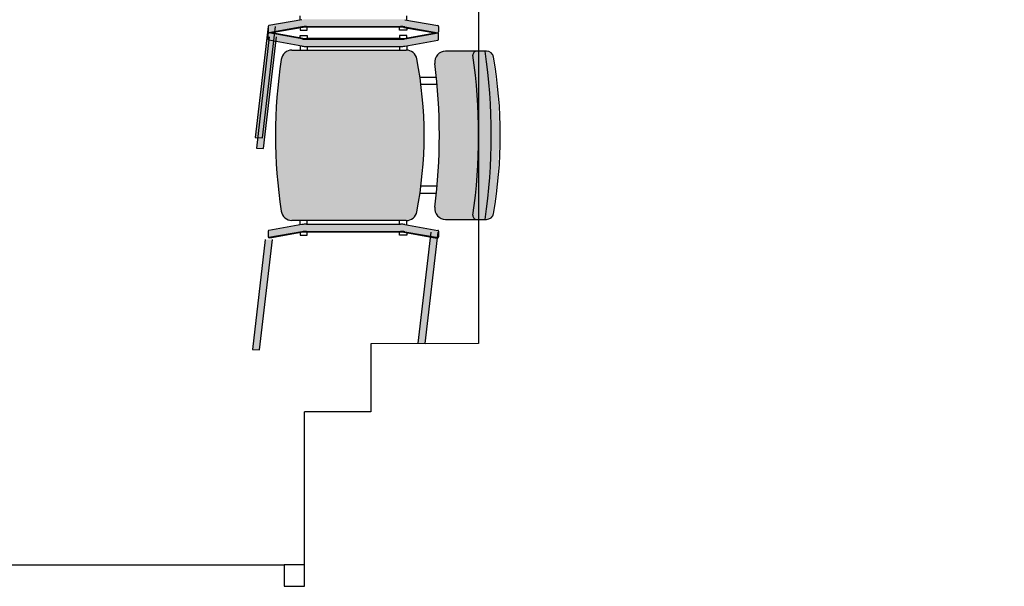
# Model space of a CAD drawing. Units: millimetres. Extents: x 0 to 88806, y -17950 to 4371.
# Drawn here: x 63226 to 63497, y -13812 to -13655 of the extents above; entities that cross this region are included whole.
import ezdxf

# ---------------------------------------------------------------- set-up
doc = ezdxf.new("R2010")
doc.units = ezdxf.units.MM
doc.layers.add('A_SZRAF_IN', color=8, linetype='Continuous')

# ---------------------------------------------------------------- blocks, each defined once
blk = doc.blocks.new('*U143')
at = {"true_color": 0x938b6c, "transparency": 33554687}
h = blk.add_hatch(color=252, dxfattribs=at)
h.dxf.hatch_style = 1
h.paths.add_polyline_path([(81.1328511268973, 280.3902961238593, -0.3638808233419646), (80.9263409237592, 280.6364843395986), (80.92634092364278, 280.6767766952962), (80.9263409237592, 282.1767766952962, -0.2876505594261997), (81.06750032162907, 282.4018405158626), (90.22860831665812, 280.7835066546309, 0.04374004779880825), (91.44632262899353, 280.6767766952962), (117.406359218292, 280.6767766952962, 0.04374004779880823), (118.6240735306274, 280.7835066546309), (127.785181525827, 282.4018405158927, -0.2876588201915865), (127.9263409236428, 282.1767690659017), (127.9263409236428, 280.6364767102377, -0.363872183807086), (127.7198307206211, 280.3902961238593), (118.6240735303583, 278.7835066545834, -0.04374004778902692), (117.406359218292, 278.6767766952962), (91.44632262899353, 278.6767766952962, -0.04374004779145234), (90.22860831686057, 278.7835066545952)])
h.paths.add_polyline_path([(90.22860831686056, 229.5700467359973, -0.04374004779145258), (91.44632262899353, 229.6767766952962), (117.406359218292, 229.6767766952962, -0.04374004779145228), (118.624073530425, 229.5700467359973), (127.7198307206235, 227.9632572667327, -0.3638894630219481), (127.9263409236428, 227.7170614215447), (127.9263409236428, 227.6767766952962), (127.9263409236428, 226.1767690659017, -0.2876422988469161), (127.785181525827, 225.9517128746997), (118.6240735304576, 227.5700467359915, 0.04374004779263504), (117.406359218292, 227.6767766952962), (91.44632262899353, 227.6767766952962, 0.04374004779263496), (90.22860831682802, 227.5700467359915), (81.06750032162907, 225.9517128747298, -0.2876505594262028), (80.9263409237592, 226.1767766952962), (80.9263409237592, 227.7170690509749, -0.3638808233633576), (81.13285112689731, 227.9632572667331)])
at = {"transparency": 33554687}
h = blk.add_hatch(color=256, dxfattribs=at)
h.dxf.hatch_style = 1
h.set_gradient(color1=(223, 255, 127), color2=(153, 204, 102), tint=1, name='INVSPHERICAL')
h.paths.add_polyline_path([(66.123756170094, 275.7185881519724, -0.3647586578064152), (68.09433094100714, 277.3767766950144, 0.07217283372062484), (68.0943309410413, 230.9767766948767, -0.3647586578402197), (66.12375616986057, 232.6349652378831, -0.08608614033799859)])
h.paths.add_polyline_path([(68.09433094104122, 277.3767766952496), (70.4669206752352, 277.3767766952497, -0.4555807513959167), (71.4572557037717, 276.23808087332, 0.06968469110239944), (71.45725833860283, 232.1154537032301, -0.4555750162790156), (70.4669206752352, 230.9767766953423), (68.09433094100314, 230.9767766951397, -0.07217283372058106)])
h.paths.add_polyline_path([(71.45725359313732, 276.2380658026723, 0.4555853455002737), (70.4669206752352, 277.3767766952497), (78.9930436572669, 277.3767766952498, -0.4513080321232406), (81.96964851807795, 274.0028468841962, 0.06256559028868652), (81.9696485179138, 234.350706506367, -0.4513080321034749), (78.99304365726687, 230.9767766953429), (70.4669206752559, 230.9767766953423, 0.4555807513662182), (71.45725570370811, 232.1154725172606, -0.06968463706465172)])
h = blk.add_hatch(color=256, dxfattribs=at)
h.dxf.hatch_style = 1
h.set_gradient(color1=(223, 255, 127), color2=(153, 204, 102), tint=1, name='INVSPHERICAL')
h.paths.add_polyline_path([(86.92433447858679, 275.2425843959086, -0.3596710450829175), (89.87049497081, 277.6767766952977), (121.3667290783399, 277.6767766952959, -0.3705784120902598), (124.3324832253116, 275.1287748578916, -0.07576546928757569), (124.3324832254321, 233.2247785326927, -0.3705784121011154), (121.3667290783397, 230.6767766952975), (89.87049497081011, 230.676776695297, -0.3596739518714314), (86.92432865363372, 233.1109993264103, -0.0951500098519768)])
at = {"true_color": 0x938b6c, "transparency": 33554687}
h = blk.add_hatch(color=252, dxfattribs=at)
h.dxf.hatch_style = 1
h.paths.add_polyline_path([(81.1328511268973, 223.8902961238593, -0.3638808233419646), (80.9263409237592, 224.1364843395986), (80.92634092364278, 224.1767766952962), (80.9263409237592, 225.6767766952962, -0.2876505594261997), (81.06750032162907, 225.9018405158626), (90.22860831665812, 224.2835066546309, 0.04374004779880825), (91.44632262899353, 224.1767766952962), (117.406359218292, 224.1767766952962, 0.04374004779880823), (118.6240735306274, 224.2835066546309), (127.785181525827, 225.9018405158927, -0.2876588201915865), (127.9263409236428, 225.6767690659017), (127.9263409236428, 224.1364767102377, -0.363872183807086), (127.7198307206211, 223.8902961238593), (118.6240735303583, 222.2835066545834, -0.04374004778902692), (117.406359218292, 222.1767766952962), (91.44632262899353, 222.1767766952962, -0.04374004779145234), (90.22860831686057, 222.2835066545952)])
h.paths.add_polyline_path([(90.22860831686056, 173.0700467359973, -0.04374004779145258), (91.44632262899353, 173.1767766952962), (117.406359218292, 173.1767766952962, -0.04374004779145228), (118.624073530425, 173.0700467359973), (127.7198307206235, 171.4632572667327, -0.3638894630219481), (127.9263409236428, 171.2170614215447), (127.9263409236428, 171.1767766952962), (127.9263409236428, 169.6767690659017, -0.2876422988469161), (127.785181525827, 169.4517128746997), (118.6240735304576, 171.0700467359915, 0.04374004779263504), (117.406359218292, 171.1767766952962), (91.44632262899353, 171.1767766952962, 0.04374004779263496), (90.22860831682802, 171.0700467359915), (81.06750032162907, 169.4517128747298, -0.2876505594262028), (80.9263409237592, 169.6767766952962), (80.9263409237592, 171.2170690509749, -0.3638808233633576), (81.13285112689731, 171.4632572667331)])
at = {"linetype": 'ByBlock'}
for p, q in [((90.22860831674006, 280.7835066544339), (81.06750032119271, 282.4018405158986)), ((81.92634092352637, 282.4267766952962), (81.17634092352637, 282.4267766952962)), ((90.48784755135239, 280.9143639954254), (81.92634092352637, 282.4267766952962)), ((118.3648342957003, 280.9143639954254), (126.9263409236428, 282.4267766952962)), ((118.6240735303127, 280.7835066544339), (127.78518152586, 282.4018405158986)), ((126.9263409236428, 282.4267766952962), (127.6763409235264, 282.4267766952962)), ((80.92634092352637, 280.6364843395986), (80.92634092352637, 282.1767766952962)), ((80.92634092352637, 280.6364843395986), (80.92634092352637, 280.6767766952962)), ((90.22860831674006, 278.7835066546668), (81.13285112660196, 280.3902961239201)), ((89.70062275347118, 281.0534293295332), (89.70062275347118, 281.6767766952962)), ((89.70062275347118, 281.6767766952962), (91.70062275323835, 281.6767766952962)), ((91.44632262899358, 280.8467766952217), (117.4063592180592, 280.8467766952217)), ((117.4063592180592, 280.6767766952962), (91.44632262899358, 280.6767766952962)), ((91.70062275323835, 281.6767766952962), (91.70062275323835, 280.8467766952217)), ((119.1520590938144, 281.6767766952962), (117.1520590938144, 281.6767766952962)), ((117.1520590938144, 281.6767766952962), (117.1520590938144, 280.8467766952217)), ((118.6240735303127, 278.7835066546668), (127.7198307204508, 280.3902961239201)), ((119.1520590938144, 281.0534293295332), (119.1520590938144, 281.6767766952962)), ((127.9263409236428, 280.6364843395986), (127.9263409236428, 282.1767766952962)), ((127.9263409236428, 280.6364843395986), (127.9263409236428, 280.6767766952962)), ((78.99946338217524, 277.3767766952496), (67.7515849850588, 277.3767766952496)), ((89.70062275347118, 278.8767766952496), (89.70062275347118, 277.6767766952962)), ((89.87691469548554, 277.6767766952962), (121.3731488032481, 277.6767766952962)), ((117.4063592180592, 278.6767766952962), (91.44632262899358, 278.6767766952962)), ((91.70062275323835, 278.6767766952962), (91.70062275323835, 277.6767766952962)), ((117.1520590938144, 278.6767766952962), (117.1520590938144, 277.6767766952962)), ((119.1520590938144, 278.8767766952496), (119.1520590938144, 277.6767766952962)), ((86.07820661086407, 270.1767766950634), (81.54239952214812, 270.1767766950634)), ((81.35294633731064, 268.1767766952962), (85.80716388276596, 268.1767766952962)), ((81.35294633731064, 240.1767766952962), (85.80716388276596, 240.1767766952962)), ((86.07820661086407, 238.1767766950634), (81.54239952214812, 238.1767766950634)), ((67.7515849850588, 230.9767766951099), (78.99946338217524, 230.9767766951099)), ((90.22860831674006, 229.5700467359256), (81.13285112660196, 227.9632572666724)), ((89.70062275347118, 229.4767766953428), (89.70062275347118, 230.6767766952962)), ((121.3731488032481, 230.6767766952962), (89.87691469548554, 230.6767766952962)), ((117.4063592180592, 229.6767766952962), (91.44632262899358, 229.6767766952962)), ((91.70062275323835, 229.6767766952962), (91.70062275323835, 230.6767766952962)), ((117.1520590938144, 229.6767766952962), (117.1520590938144, 230.6767766952962)), ((118.6240735303127, 229.5700467359256), (127.7198307204508, 227.9632572666724)), ((119.1520590938144, 229.4767766953428), (119.1520590938144, 230.6767766952962)), ((80.92634092352637, 227.7170690509938), (80.92634092352637, 226.1767766952962)), ((80.92634092352637, 227.7170690509938), (80.92634092352637, 227.6767766952962)), ((80.92634092352637, 224.1364843395986), (80.92634092352637, 225.6767766952962)), ((90.22860831674006, 227.5700467359256), (81.06750032119271, 225.9517128746938)), ((90.22860831674006, 224.2835066544339), (81.06750032119271, 225.9018405158986)), ((81.92634092352637, 225.9267766952962), (81.17634092352637, 225.9267766952962)), ((81.92634092352637, 225.9267766952962), (81.17634092352637, 225.9267766952962)), ((90.48784755135239, 227.4391893953998), (81.92634092352637, 225.9267766952962)), ((90.48784755135239, 224.4143639954254), (81.92634092352637, 225.9267766952962)), ((89.70062275347118, 227.3001240608264), (89.70062275347118, 226.6767766952962)), ((89.70062275347118, 226.6767766952962), (91.70062275323835, 226.6767766952962)), ((117.4063592180592, 227.6767766952962), (91.44632262899358, 227.6767766952962)), ((91.44632262899358, 227.5067766951379), (117.4063592180592, 227.5067766951379)), ((91.70062275323835, 226.6767766952962), (91.70062275323835, 227.5067766951379)), ((117.1520590938144, 226.6767766952962), (117.1520590938144, 227.5067766951379)), ((119.1520590938144, 226.6767766952962), (117.1520590938144, 226.6767766952962)), ((118.3648342957003, 227.4391893953998), (126.9263409236428, 225.9267766952962)), ((118.3648342957003, 224.4143639954254), (126.9263409236428, 225.9267766952962)), ((118.6240735303127, 227.5700467359256), (127.78518152586, 225.9517128746938)), ((118.6240735303127, 224.2835066544339), (127.78518152586, 225.9018405158986)), ((119.1520590938144, 227.3001240608264), (119.1520590938144, 226.6767766952962)), ((126.9263409236428, 225.9267766952962), (127.6763409235264, 225.9267766952962)), ((126.9263409236428, 225.9267766952962), (127.6763409235264, 225.9267766952962)), ((127.9263409236428, 227.7170690509938), (127.9263409236428, 226.1767766952962)), ((127.9263409236428, 227.7170690509938), (127.9263409236428, 227.6767766952962)), ((127.9263409236428, 224.1364843395986), (127.9263409236428, 225.6767766952962)), ((80.92634092352637, 224.1364843395986), (80.92634092352637, 224.1767766952962)), ((90.22860831674006, 222.2835066546668), (81.13285112660196, 223.8902961239201)), ((89.70062275347118, 224.5534293295332), (89.70062275347118, 225.1767766952962)), ((89.70062275347118, 225.1767766952962), (91.70062275323835, 225.1767766952962)), ((91.44632262899358, 224.3467766952217), (117.4063592180592, 224.3467766952217)), ((117.4063592180592, 224.1767766952962), (91.44632262899358, 224.1767766952962)), ((91.70062275323835, 225.1767766952962), (91.70062275323835, 224.3467766952217)), ((119.1520590938144, 225.1767766952962), (117.1520590938144, 225.1767766952962)), ((117.1520590938144, 225.1767766952962), (117.1520590938144, 224.3467766952217)), ((118.6240735303127, 222.2835066546668), (127.7198307204508, 223.8902961239201)), ((119.1520590938144, 224.5534293295332), (119.1520590938144, 225.1767766952962)), ((127.9263409236428, 224.1364843395986), (127.9263409236428, 224.1767766952962)), ((89.70062275347118, 222.3767766952496), (89.70062275347118, 221.1767766952962)), ((119.1520590938144, 222.3767766952496), (119.1520590938144, 221.1767766952962))]:
    blk.add_line(p, q, dxfattribs=at)
for p, q in [((81.92634092364278, 225.926776695529), (81.1763409237592, 225.926776695529)), ((126.9263409237592, 225.926776695529), (127.6763409237592, 225.926776695529))]:
    blk.add_line(p, q)
for centre, radius, start, end in [((81.17634092352637, 282.1767766952962), 0.25, 90, 180), ((127.6763409235264, 282.1767766952962), 0.25, 0, 90), ((81.17634092352637, 280.6364843395986), 0.25, 180, 259.9819050525424), ((91.44632262899358, 287.6767766952962), 7.000000000000001, 259.9819050525424, 270), ((91.44632262899358, 287.6767766952962), 6.830000000000001, 261.932878200567, 270), ((117.4063592180592, 287.6767766952962), 6.830000000000001, 270, 278.067121799433), ((117.4063592180592, 287.6767766952962), 7.000000000000001, 270, 280.0180949474575), ((127.6763409235264, 280.6364843395986), 0.25, 280.0180949474575, 0), ((67.7515849850588, 275.3767766952496), 1.999999999999602, 90, 170.1595158116493), ((227.9888409236428, 254.1767766950634), 161.5625000000337, 171.7439176916951, 188.2560823083049), ((70.47334039991074, 276.3767766952496), 1.000000000000512, 352.0276138846189, 90), ((78.99946338217524, 274.3767766952496), 2.999999999999917, 352.8398444325396, 90), ((89.87691469548554, 274.6767766952962), 2.999999999999231, 90, 169.129347052971), ((91.44632262899358, 285.6767766952962), 7.000000000000001, 259.9819050525424, 270), ((117.4063592180592, 285.6767766952962), 7.000000000000001, 270, 280.0180949474575), ((121.3731488032481, 274.6767766952962), 2.999999999998693, 8.66552733590218, 90), ((189.9715524387993, 254.1767766950634), 126.0449936288973, 170.1595158116493, 189.8404841883507), ((228.9888409235264, 254.1767766950634), 159.0625000000344, 172.027613884619, 187.972386115381), ((196.6263409235962, 254.1767766950634), 111.7000000000295, 169.129347052971, 190.870652947029), ((-13.13615907647363, 254.1767766950634), 139.0625000000302, 351.3344726638917, 8.66552733610824), ((239.7981384582799, 254.1767766950634), 159.0625000000339, 172.8398444325396, 187.1601555674604), ((78.99946338217524, 233.9767766953428), 3.000000000000114, 270, 7.160155567460436), ((67.7515849850588, 232.9767766951099), 2.000000000000244, 189.8404841883507, 270), ((70.47334039991074, 231.9767766953428), 1.000000000000074, 270, 7.972386115381017), ((89.87691469548554, 233.6767766952962), 3.000000000001535, 190.870652947029, 270), ((121.3731488032481, 233.6767766952962), 2.999999999999723, 270, 351.3344726638917), ((91.44632262899358, 222.6767766952962), 7.000000000000001, 90, 100.0180949474575), ((117.4063592180592, 222.6767766952962), 7.000000000000001, 79.98190505254246, 90), ((81.17634092352637, 227.7170690509938), 0.25, 100.0180949474575, 180), ((81.17634092352637, 226.1767766952962), 0.25, 180, 270), ((81.17634092352637, 225.6767766952962), 0.25, 90, 180), ((91.44632262899358, 220.6767766952962), 7.000000000000001, 90, 100.0180949474575), ((91.44632262899358, 220.6767766952962), 6.830000000000001, 90, 98.06712179943302), ((117.4063592180592, 220.6767766952962), 7.000000000000001, 79.98190505254246, 90), ((117.4063592180592, 220.6767766952962), 6.830000000000001, 81.932878200567, 90), ((127.6763409235264, 226.1767766952962), 0.25, 270, 0), ((127.6763409235264, 225.6767766952962), 0.25, 0, 90), ((127.6763409235264, 227.7170690509938), 0.25, 0, 79.98190505254246), ((81.17634092352637, 224.1364843395986), 0.25, 180, 259.9819050525424), ((91.44632262899358, 231.1767766952962), 7.000000000000001, 259.9819050525424, 270), ((91.44632262899358, 231.1767766952962), 6.830000000000001, 261.932878200567, 270), ((117.4063592180592, 231.1767766952962), 6.830000000000001, 270, 278.067121799433), ((117.4063592180592, 231.1767766952962), 7.000000000000001, 270, 280.0180949474575), ((127.6763409235264, 224.1364843395986), 0.25, 280.0180949474575, 0)]:
    blk.add_arc(centre, radius, start, end, dxfattribs=at)

msp = doc.modelspace()

# ---------------------------------------------------------------- hatches: boundary and pattern name
at = {"ltscale": 0.1, "true_color": 0x9f955b, "transparency": 33554687}
h = msp.add_hatch(color=55, dxfattribs=at)
h.dxf.hatch_style = 1
h.paths.add_polyline_path([(63296.090553259, -13657.2876262279), (63294.05046493249, -13657.2876262279), (63290.50143058779, -13687.94024852813), (63292.50189796098, -13688.0358705561)])
h = msp.add_hatch(color=55, dxfattribs=at)
h.dxf.hatch_style = 1
h.paths.add_polyline_path([(63296.39264530467, -13660.20544680824), (63294.35255697816, -13660.20544680824), (63290.80352263346, -13690.85806910847), (63292.80399000665, -13690.95369113644)])
h = msp.add_hatch(color=55, dxfattribs=at)
h.dxf.hatch_style = 1
h.paths.add_polyline_path([(63340.92985455455, -13714.01833875953), (63338.88976622804, -13714.01833875953), (63335.34073188335, -13744.67096105976), (63337.34119925654, -13744.76658308774)])
h = msp.add_hatch(color=55, dxfattribs=at)
h.dxf.hatch_style = 1
h.paths.add_polyline_path([(63295.25491698631, -13716.09642566811), (63293.23522954307, -13716.09642566811), (63289.72168554182, -13746.44252174534), (63291.70214824128, -13746.53718755303)])

# ---------------------------------------------------------------- linework, layer by layer
at = {"ltscale": 0.1}
for p, q in [((63304.06653938571, -13805.77907570636), (63304.06625824097, -13763.59795555273)), ((63122.08371021655, -13805.77907570636), (63298.47195241191, -13805.77907570636))]:
    msp.add_line(p, q, dxfattribs=at)
for points in [[(63454.5240118766, -12763.26731823664), (63875.36437056534, -12763.23648553437), (63875.35287320036, -12988.14614894927), (63875.34647659538, -12988.14479765141), (63875.34647659538, -13047.54479765141), (63903.76082393822, -13047.53853040355), (63903.76082393822, -13277.27770756786), (63352.01845634836, -13277.2770596782), (63352.01845634835, -13744.79545706604), (63322.40567617746, -13744.79675667315), (63322.40567617746, -13763.59783331722), (63304.06625824097, -13763.59795555273)], [(63903.76082393822, -13277.27770756785), (63352.01845634836, -13277.2770596782), (63352.01845634836, -13744.79545706604), (63322.40567617746, -13744.79675667315), (63322.40567617746, -13763.59783331722), (63304.06625824097, -13763.59795555273)], [(63294.05046493249, -13657.2876262279), (63290.50143058779, -13687.94024852813), (63292.50189796098, -13688.0358705561), (63296.09055325895, -13657.28762622837)], [(63294.35255697816, -13660.20544680824), (63290.80352263346, -13690.85806910847), (63292.80399000665, -13690.95369113644), (63296.39264530462, -13660.2054468087)], [(63338.88976622804, -13714.01833875953), (63335.34073188335, -13744.67096105976), (63337.34119925654, -13744.76658308774), (63340.9298545545, -13714.01833876)], [(63293.23522954307, -13716.09642566811), (63289.72168554182, -13746.44252174534), (63291.70214824128, -13746.53718755304), (63295.25491698627, -13716.09642566857)]]:
    msp.add_lwpolyline(points, dxfattribs=at)
msp.add_lwpolyline([(63304.06653938571, -13805.77907570636), (63298.47195241191, -13805.77907570636), (63298.47195241191, -13811.71907570637), (63304.06653938571, -13811.71907570637)], close=True, dxfattribs=at)

# ---------------------------------------------------------------- block references
at = {"layer": 'A_SZRAF_IN', "xscale": 0.9999, "yscale": 0.9999, "zscale": 0.9999, "rotation": 180}
msp.add_blockref('*U143', (63421.98171686297, -13433.17945798856), dxfattribs=at)

doc.saveas('drawing.dxf')
